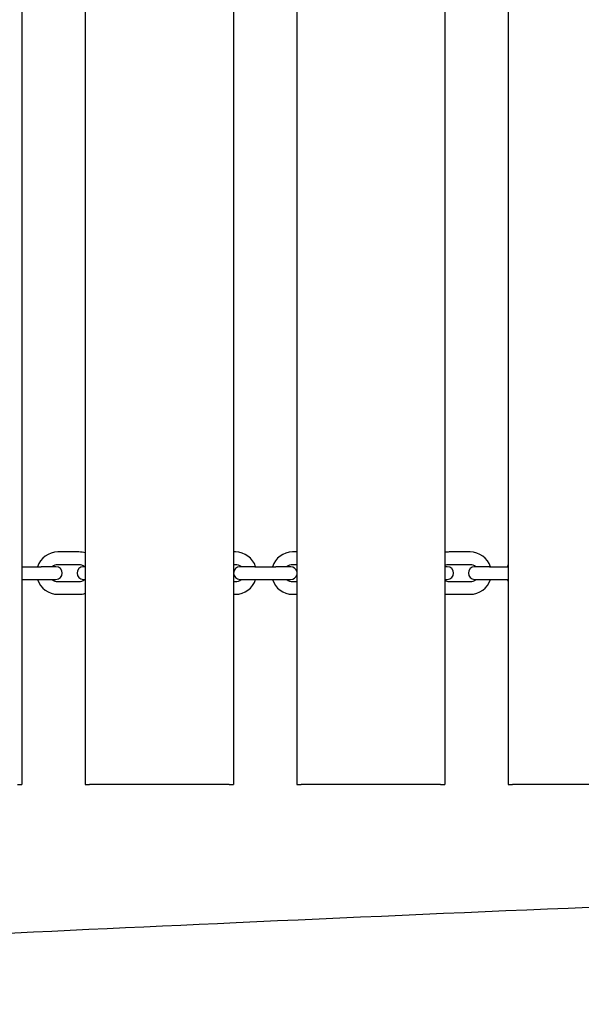
# Model space of a CAD drawing. Units: millimetres. Extents: x 1247 to 11686, y 6105 to 14706.
# Drawn here: x 5374 to 5640, y 10508 to 10973 of the extents above; entities that cross this region are included whole.
import ezdxf

# ---------------------------------------------------------------- set-up
doc = ezdxf.new("R2010")
doc.units = ezdxf.units.MM
doc.layers.add('SW_Toestellen', color=2, linetype='Continuous')

msp = doc.modelspace()

# ---------------------------------------------------------------- linework, layer by layer
at = {"layer": 'SW_Toestellen'}
for p, q in [((5375.16, 11211.56), (5375.16, 10611.56)), ((5405.16, 11211.56), (5405.16, 10611.56)), ((5475.16, 11211.56), (5475.16, 10611.56)), ((5505.16, 11211.56), (5505.16, 10611.56)), ((5575.16, 11211.56), (5575.16, 10611.56)), ((5605.16, 11211.56), (5605.16, 10611.56)), ((5402.16, 10721.56), (5392.16, 10721.56)), ((5476.16, 10721.56), (5475.16, 10721.56)), ((5505.16, 10721.56), (5503.16, 10721.56)), ((5587.16, 10721.56), (5577.16, 10721.56)), ((5375.16, 10714.56), (5384.26, 10714.56)), ((5391.26, 10714.56), (5384.26, 10714.56)), ((5402.16, 10715.56), (5392.16, 10715.56)), ((5405.16, 10714.56), (5404.26, 10714.56)), ((5476.16, 10715.56), (5475.16, 10715.56)), ((5485.26, 10714.56), (5478.26, 10714.56)), ((5485.26, 10714.56), (5495.26, 10714.56)), ((5502.26, 10714.56), (5495.26, 10714.56)), ((5505.16, 10715.56), (5503.16, 10715.56)), ((5576.26, 10714.56), (5575.16, 10714.56)), ((5587.16, 10715.56), (5577.16, 10715.56)), ((5596.26, 10714.56), (5589.26, 10714.56)), ((5596.26, 10714.56), (5605.16, 10714.56)), ((5375.16, 10708.56), (5384.26, 10708.56)), ((5384.26, 10708.56), (5391.26, 10708.56)), ((5392.16, 10707.56), (5402.16, 10707.56)), ((5404.26, 10708.56), (5405.16, 10708.56)), ((5475.16, 10707.56), (5476.16, 10707.56)), ((5478.26, 10708.56), (5485.26, 10708.56)), ((5485.26, 10708.56), (5495.26, 10708.56)), ((5495.26, 10708.56), (5502.26, 10708.56)), ((5503.16, 10707.56), (5505.16, 10707.56)), ((5575.16, 10708.56), (5576.26, 10708.56)), ((5577.16, 10707.56), (5587.16, 10707.56)), ((5589.26, 10708.56), (5596.26, 10708.56)), ((5596.26, 10708.56), (5605.16, 10708.56)), ((5392.16, 10701.56), (5402.16, 10701.56)), ((5475.16, 10701.56), (5476.16, 10701.56)), ((5503.16, 10701.56), (5505.16, 10701.56)), ((5577.16, 10701.56), (5587.16, 10701.56)), ((5373.16, 10611.56), (5375.16, 10611.56)), ((5405.16, 10611.56), (5407.16, 10611.56)), ((5473.16, 10611.56), (5407.16, 10611.56)), ((5473.16, 10611.56), (5475.16, 10611.56)), ((5505.16, 10611.56), (5507.16, 10611.56)), ((5573.16, 10611.56), (5507.16, 10611.56)), ((5573.16, 10611.56), (5575.16, 10611.56)), ((5605.16, 10611.56), (5607.16, 10611.56)), ((5673.16, 10611.56), (5607.16, 10611.56))]:
    msp.add_line(p, q, dxfattribs=at)
for centre, radius, start, end in [((5392.16, 10711.56), 10, 90, 162.5424), ((5402.16, 10711.56), 10, 72.5424, 90), ((5476.16, 10711.56), 10, 17.4576, 90), ((5503.16, 10711.56), 10, 90, 162.5424), ((5577.16, 10711.56), 10, 90, 101.537), ((5587.16, 10711.56), 10, 17.4576, 90), ((5614.16, 10711.56), 10, 154.1581, 162.5424), ((5392.16, 10711.56), 4, 90, 131.4096), ((5391.26, 10711.56), 3, 270, 90), ((5404.26, 10711.56), 3, 90, 270), ((5402.16, 10711.56), 4, 48.5904, 90), ((5478.26, 10711.56), 3, 90, 270), ((5476.16, 10711.56), 4, 48.5904, 90), ((5503.16, 10711.56), 4, 90, 131.4096), ((5502.26, 10711.56), 3, 14.8351, 90), ((5577.16, 10711.56), 4, 90, 120), ((5576.26, 10711.56), 3, 270, 90), ((5589.26, 10711.56), 3, 90, 270), ((5587.16, 10711.56), 4, 48.5904, 90), ((5392.16, 10711.56), 10, 197.4576, 270), ((5392.16, 10711.56), 4, 228.5904, 270), ((5402.16, 10711.56), 4, 270, 311.4096), ((5476.16, 10711.56), 10, 270, 342.5424), ((5476.16, 10711.56), 4, 270, 311.4096), ((5503.16, 10711.56), 10, 197.4576, 270), ((5503.16, 10711.56), 4, 228.5904, 270), ((5502.26, 10711.56), 3, 270, 345.1649), ((5577.16, 10711.56), 4, 240, 270), ((5587.16, 10711.56), 10, 270, 342.5424), ((5587.16, 10711.56), 4, 270, 311.4096), ((5614.16, 10711.56), 10, 197.4576, 205.8419), ((5402.16, 10711.56), 10, 270, 287.4576), ((5577.16, 10711.56), 10, 258.463, 270)]:
    msp.add_arc(centre, radius, start, end, dxfattribs=at)
msp.add_open_spline([(4391.6, 10507.71), (4424.92, 10508.52), (4458.24, 10509.36), (4591.52, 10512.83), (4691.49, 10515.72), (4926.94, 10523.15), (5062.48, 10527.85), (5290.68, 10537.7), (5383.53, 10542.14), (5581.1, 10551.17), (5685.85, 10555.51), (5886.39, 10562.7), (5982.19, 10565.92), (6239.74, 10575.2), (6401.51, 10581.65), (6568.64, 10588.32), (6574.06, 10588.54), (6579.47, 10588.76)], degree=3, knots=[0, 0, 0, 0, 10.000025, 10.000025, 40.000772, 40.000772, 80.67107, 80.67107, 108.587897, 108.587897, 140.03724, 140.03724, 168.790599, 168.790599, 217.355249, 217.355249, 218.98149, 218.98149, 218.98149, 218.98149], dxfattribs=at)

doc.saveas('drawing.dxf')
